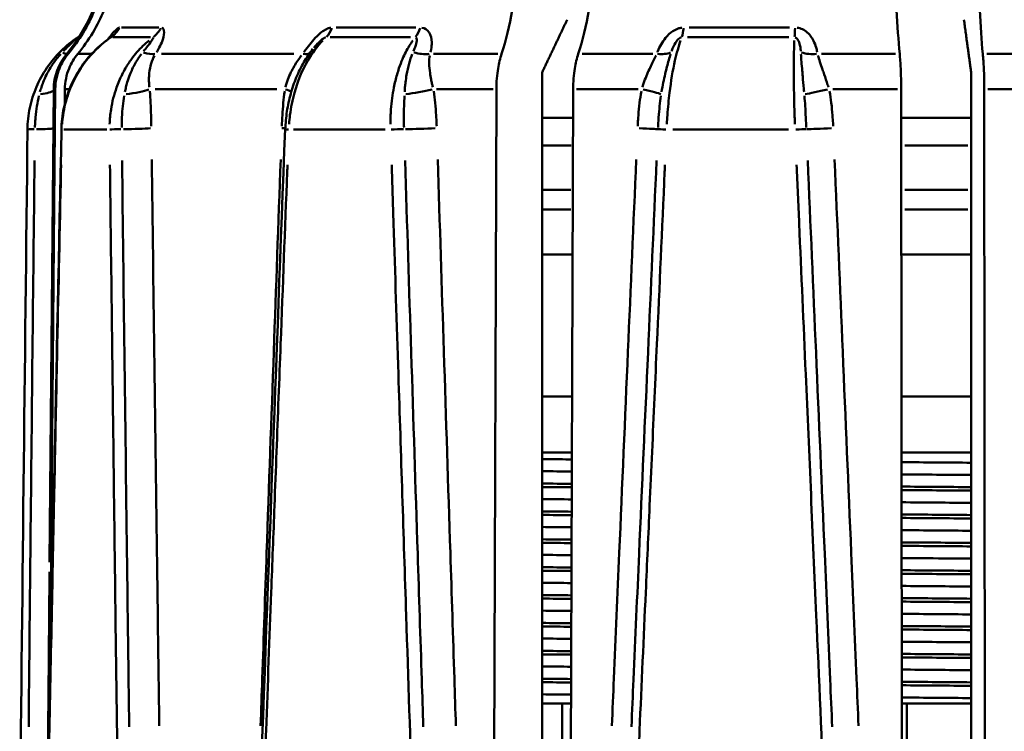
# Model space of a CAD drawing. Extents: x -136 to 7114, y 0 to 1033.
# Drawn here: x 684 to 702, y 461 to 473 of the extents above; entities that cross this region are included whole.
import ezdxf

# ---------------------------------------------------------------- set-up
doc = ezdxf.new("R2010")
doc.units = 0
doc.layers.add('AM_0', color=7, linetype='CONTINUOUS', lineweight=50)

# ---------------------------------------------------------------- blocks, each defined once
blk = doc.blocks.new('sadsada')
at = {"layer": 'AM_0'}
for p, q in [((-13.094, 29.117), (-12.426, 29.117)), ((-9.241, 29.117), (-7.817, 29.117)), ((-2.911, 29.117), (-1.114, 29.117)), ((-12.573, 28.942), (-13.249, 28.942)), ((-7.91, 28.942), (-9.35, 28.942)), ((-1.127, 28.942), (-2.946, 28.942)), ((-14.075, 28.646), (-14.051, 28.646)), ((-13.867, 28.646), (-13.644, 28.646)), ((-12.379, 28.646), (-10.001, 28.646)), ((-7.499, 28.646), (-6.344, 28.646)), ((-4.832, 28.646), (-3.566, 28.646)), ((-0.539, 28.646), (0.788, 28.646)), ((2.425, 28.646), (3.72, 28.646)), ((-5.552, 28.309), (-5.552, 13.548)), ((2.144, 13.548), (2.144, 28.309)), ((-14.309, 28.012), (-14.383, 19.532)), ((-14.371, 17.596), (-14.281, 28.012)), ((-14.284, 28.012), (-14.309, 28.012)), ((-14.109, 28.012), (-14.112, 27.745)), ((-14.031, 28.012), (-14.106, 28.012)), ((-10.305, 28.012), (-12.49, 28.012)), ((-6.429, 28.012), (-7.446, 28.012)), ((-6.412, 16.034), (-6.371, 28.012)), ((-4.995, 28.012), (-5.036, 16.034)), ((-3.826, 28.012), (-4.934, 28.012)), ((0.824, 28.012), (-0.339, 28.012)), ((0.901, 16.034), (0.889, 28.012)), ((2.379, 28.012), (2.391, 16.034)), ((3.58, 28.012), (2.443, 28.012)), ((-5.552, 27.5), (-4.996, 27.5)), ((0.889, 27.5), (2.144, 27.5)), ((-13.358, 27.288), (-14.129, 27.288)), ((-8.365, 27.288), (-10.007, 27.288)), ((-1.131, 27.288), (-3.204, 27.288)), ((-5.031, 27), (-5.53, 27)), ((2.083, 27), (0.954, 27)), ((-5.53, 26.207), (-5.033, 26.207)), ((0.955, 26.207), (2.083, 26.207)), ((-5.033, 25.854), (-5.529, 25.854)), ((2.083, 25.854), (0.955, 25.854)), ((-5.552, 25.05), (-5.005, 25.05)), ((0.892, 25.05), (2.144, 25.05)), ((-5.552, 22.5), (-5.014, 22.5)), ((0.894, 22.5), (2.144, 22.5)), ((-5.017, 21.5), (-5.552, 21.5)), ((2.144, 21.5), (0.895, 21.5)), ((-5.19, 17), (-5.552, 17)), ((-5.19, 17), (-5.19, 14.587)), ((-5.033, 17), (-5.19, 17)), ((0.989, 17), (0.9, 17)), ((2.144, 17), (0.989, 17)), ((0.989, 14.049), (0.989, 17))]:
    blk.add_line(p, q, dxfattribs=at)
for centre, radius, start, end in [((-16.374, 30.573), 3, 320.0181, 359.5), ((-13.309, 28.003), 1, 140.0181, 179.5)]:
    blk.add_arc(centre, radius, start, end, dxfattribs=at)
for centre, major_axis, ratio, start_param, end_param in [((-13.542, 29.36), (0, -0.5), 0.95447, 0.605516, 1.039801), ((-12.776, 29.36), (0, -0.5), 0.900504, 0.605516, 1.039801), ((-9.612, 29.36), (0, -0.5), 0.677442, 0.605516, 1.039801), ((-7.98, 29.36), (0, -0.5), 0.562435, 0.605516, 1.039801), ((-3.106, 29.36), (0, -0.5), 0.218894, 0.605516, 1.039801), ((-1.045, 29.36), (0, -0.5), 0.073662, 0.605516, 1.039801), ((-14.444, 28.967), (0.382, -0.323), 0.124808, 5.698898, 6.058846), ((-12.824, 28.967), (-0.419, 0.273), 0.428616, 2.133125, 2.70722), ((-10.111, 28.967), (0.404, -0.295), 0.347193, 5.68979, 6.234854), ((-7.767, 28.967), (-0.481, 0.135), 0.617576, 1.57117, 2.145265), ((-3.59, 28.967), (0.464, -0.187), 0.577259, 5.174192, 5.748288), ((-0.629, 28.967), (-0.493, -0.081), 0.641058, 0.893144, 1.467239), ((-14.803, 28.016), (0.5, -0.007), 0.20906, 5.254011, 6.084663), ((-13.028, 28.016), (0.498, 0.047), 0.18827, 4.728994, 5.722759), ((-10.517, 28.016), (0.494, -0.078), 0.142697, 0.36321, 0.768747), ((-7.763, 28.016), (0.492, 0.088), 0.117034, 4.203957, 5.197722), ((-3.895, 28.016), (0.489, -0.102), 0.046846, 0.259557, 1.253322), ((-0.418, 28.016), (0.489, 0.105), 0.014439, 3.68919, 4.682955), ((7718.056, -43.056), (-4562.535, -6261.252), 0.997253, 5.331717, 5.333364), ((-14.581, 27.286), (-0.2, 0.002), 0.042995, 5.10968, 6.221422), ((-14.811, 27.317), (0.5, -0.005), 0.043679, 5.103347, 6.102625), ((7410.162, -43.057), (-1172.628, -7657.825), 0.957579, 4.848894, 4.850539), ((-13.972, 27.286), (-0.2, 0.004), 0.039215, 0.014896, 0.283033), ((-13.128, 27.286), (0.2, 0.002), 0.043079, 1.447421, 2.620882), ((-12.997, 27.317), (-0.5, -0.007), 0.042689, 1.445058, 2.577566), ((5312.481, -43.042), (-464.849, -7731.339), 0.686871, 4.744574, 4.746185), ((-10.576, 27.317), (-0.5, 0.018), 0.025228, 3.724527, 3.90746), ((-9.957, 27.286), (-0.2, 0.008), 0.023385, 0.041078, 0.780479), ((-8.157, 27.286), (0.2, 0.006), 0.03162, 0.923571, 2.097031), ((-7.7, 27.317), (-0.5, -0.016), 0.030261, 0.921247, 2.053754), ((-3.972, 27.317), (0.5, -0.022), 0.003369, 0.103813, 1.23632), ((-3.273, 27.286), (-0.2, 0.009), 0.00129, 0.106088, 1.279548), ((-1.001, 27.286), (0.2, 0.009), 0.011689, 0.400217, 1.573678), ((-0.34, 27.317), (-0.5, -0.022), 0.009724, 0.397935, 1.530442)]:
    blk.add_ellipse(centre, major_axis=major_axis, ratio=ratio, start_param=start_param, end_param=end_param, dxfattribs=at)
for points, knots in [([(-14.048, 28.646), (-13.854, 28.878), (-13.687, 29.162), (-13.44, 29.76), (-13.354, 30.183), (-13.351, 30.547)], [0.6922562, 0.6922562, 0.6922562, 0.6922562, 0.7780341, 0.7780341, 0.8864493, 0.8864493, 0.8864493, 0.8864493]), ([(-13.179, 30.547), (-13.183, 30.183), (-13.269, 29.76), (-13.515, 29.162), (-13.683, 28.878), (-13.877, 28.646)], [0.8916639, 0.8916639, 0.8916639, 0.8916639, 1.0000791, 1.0000791, 1.085857, 1.085857, 1.085857, 1.085857]), ([(-6.278, 28.646), (-6.2, 28.878), (-6.133, 29.162), (-6.034, 29.76), (-6, 30.183), (-5.998, 30.547)], [0.6922562, 0.6922562, 0.6922562, 0.6922562, 0.7780341, 0.7780341, 0.8864493, 0.8864493, 0.8864493, 0.8864493]), ([(-4.622, 30.547), (-4.623, 30.183), (-4.658, 29.76), (-4.757, 29.162), (-4.824, 28.878), (-4.901, 28.646)], [0.8916639, 0.8916639, 0.8916639, 0.8916639, 1.0000791, 1.0000791, 1.085857, 1.085857, 1.085857, 1.085857]), ([(0.862, 28.646), (0.84, 28.878), (0.82, 29.162), (0.792, 29.76), (0.782, 30.183), (0.782, 30.547)], [0.6922562, 0.6922562, 0.6922562, 0.6922562, 0.7780341, 0.7780341, 0.8864493, 0.8864493, 0.8864493, 0.8864493]), ([(2.272, 30.547), (2.272, 30.183), (2.282, 29.76), (2.311, 29.162), (2.33, 28.878), (2.352, 28.646)], [0.8916639, 0.8916639, 0.8916639, 0.8916639, 1.0000791, 1.0000791, 1.085857, 1.085857, 1.085857, 1.085857]), ([(-13.131, 29.116), (-13.133, 29.116), (-13.136, 29.115), (-13.146, 29.112), (-13.155, 29.106), (-13.18, 29.088), (-13.197, 29.072), (-13.248, 29.019), (-13.283, 28.977), (-13.326, 28.925), (-13.33, 28.92), (-13.335, 28.914)], [-0.06759841, -0.06759841, -0.06759841, -0.06759841, -0.06560488, -0.06560488, -0.05906291, -0.05906291, -0.04859576, -0.04859576, -0.03184833, -0.03184833, -0.02988489, -0.02988489, -0.02988489, -0.02988489]), ([(-12.463, 28.677), (-12.453, 28.693), (-12.444, 28.709), (-12.41, 28.768), (-12.389, 28.81), (-12.346, 28.918), (-12.331, 28.981), (-12.33, 29.076), (-12.343, 29.107), (-12.369, 29.115)], [-0.06623675, -0.06623675, -0.06623675, -0.06623675, -0.06100753, -0.06100753, -0.04706295, -0.04706295, -0.02475163, -0.02475163, -0.00348614, -0.00348614, -0.00348614, -0.00348614]), ([(-9.341, 29.115), (-9.343, 29.115), (-9.344, 29.115), (-9.362, 29.112), (-9.379, 29.106), (-9.425, 29.088), (-9.454, 29.072), (-9.528, 29.019), (-9.574, 28.977), (-9.687, 28.857), (-9.751, 28.773), (-9.814, 28.687), (-9.817, 28.682), (-9.821, 28.677)], [-0.06620886, -0.06620886, -0.06620886, -0.06620886, -0.06560481, -0.06560481, -0.05906284, -0.05906284, -0.0485957, -0.0485957, -0.03184826, -0.03184826, -0.00505236, -0.00505236, -0.00348468, -0.00348468, -0.00348468, -0.00348468]), ([(-7.552, 28.677), (-7.548, 28.693), (-7.544, 28.709), (-7.533, 28.768), (-7.529, 28.81), (-7.531, 28.918), (-7.546, 28.981), (-7.608, 29.076), (-7.653, 29.107), (-7.707, 29.115)], [-0.06623727, -0.06623727, -0.06623727, -0.06623727, -0.06100801, -0.06100801, -0.04706332, -0.04706332, -0.02475182, -0.02475182, -0.00348617, -0.00348617, -0.00348617, -0.00348617]), ([(-3.043, 29.115), (-3.045, 29.115), (-3.047, 29.115), (-3.07, 29.112), (-3.091, 29.106), (-3.145, 29.088), (-3.177, 29.072), (-3.255, 29.019), (-3.299, 28.977), (-3.397, 28.857), (-3.442, 28.773), (-3.478, 28.687), (-3.48, 28.682), (-3.482, 28.677)], [-0.06620884, -0.06620884, -0.06620884, -0.06620884, -0.06560478, -0.06560478, -0.05906282, -0.05906282, -0.04859567, -0.04859567, -0.03184823, -0.03184823, -0.00505234, -0.00505234, -0.00348468, -0.00348468, -0.00348468, -0.00348468]), ([(-0.617, 28.677), (-0.62, 28.693), (-0.623, 28.709), (-0.637, 28.768), (-0.651, 28.81), (-0.699, 28.918), (-0.74, 28.981), (-0.847, 29.076), (-0.912, 29.107), (-0.979, 29.115)], [-0.06623528, -0.06623528, -0.06623528, -0.06623528, -0.06100618, -0.06100618, -0.04706191, -0.04706191, -0.02475108, -0.02475108, -0.00348607, -0.00348607, -0.00348607, -0.00348607]), ([(-14.781, 27.288), (-14.779, 27.418), (-14.765, 27.549), (-14.711, 27.806), (-14.671, 27.932), (-14.569, 28.171), (-14.506, 28.287), (-14.358, 28.503), (-14.274, 28.604), (-14.088, 28.787), (-13.986, 28.869), (-13.877, 28.941)], [0, 0, 0, 0, 0.0351074, 0.0351074, 0.0702147, 0.0702147, 0.1053221, 0.1053221, 0.1404294, 0.1404294, 0.1755368, 0.1755368, 0.1755368, 0.1755368]), ([(-13.302, 28.93), (-13.407, 28.858), (-13.504, 28.775), (-13.681, 28.593), (-13.762, 28.492), (-13.904, 28.277), (-13.964, 28.162), (-14.063, 27.926), (-14.101, 27.801), (-14.155, 27.548), (-14.169, 27.419), (-14.172, 27.29)], [0.0116159, 0.0116159, 0.0116159, 0.0116159, 0.0464195, 0.0464195, 0.0812231, 0.0812231, 0.1160266, 0.1160266, 0.1508302, 0.1508302, 0.1856338, 0.1856338, 0.1856338, 0.1856338]), ([(-14.159, 27.386), (-14.155, 27.439), (-14.15, 27.493), (-14.122, 27.683), (-14.088, 27.819), (-13.968, 28.156), (-13.86, 28.352), (-13.618, 28.661), (-13.494, 28.783), (-13.357, 28.886)], [-0.1768496, -0.1768496, -0.1768496, -0.1768496, -0.1624296, -0.1624296, -0.1253028, -0.1253028, -0.0659, -0.0659, -0.0187338, -0.0187338, -0.0187338, -0.0187338]), ([(-13.881, 28.938), (-13.889, 28.932), (-13.905, 28.918), (-13.954, 28.872), (-13.989, 28.838), (-14.052, 28.777), (-14.078, 28.751), (-14.114, 28.715), (-14.124, 28.704), (-14.134, 28.694)], [0.00618253, 0.00618253, 0.00618253, 0.00618253, 0.02475108, 0.02475108, 0.04706191, 0.04706191, 0.06100618, 0.06100618, 0.0663772, 0.0663772, 0.0663772, 0.0663772]), ([(-12.6, 28.886), (-12.638, 28.855), (-12.674, 28.822), (-12.783, 28.716), (-12.851, 28.637), (-12.952, 28.499), (-12.988, 28.444), (-13.043, 28.35), (-13.063, 28.314), (-13.119, 28.201), (-13.152, 28.124), (-13.226, 27.918), (-13.26, 27.785), (-13.295, 27.561), (-13.303, 27.473), (-13.306, 27.386)], [-0.1669, -0.1669, -0.1669, -0.1669, -0.1526838, -0.1526838, -0.1229824, -0.1229824, -0.104419, -0.104419, -0.0928169, -0.0928169, -0.0696127, -0.0696127, -0.0324859, -0.0324859, -0.0087842, -0.0087842, -0.0087842, -0.0087842]), ([(-13.302, 28.93), (-13.296, 28.934), (-13.292, 28.938), (-13.286, 28.942), (-13.285, 28.943), (-13.285, 28.943), (-13.285, 28.943), (-13.285, 28.943)], [-0.05756504, -0.05756504, -0.05756504, -0.05756504, -0.054093328, -0.054093328, -0.050995103, -0.050995103, -0.050631743, -0.050631743, -0.050631743, -0.050631743]), ([(-13.301, 28.931), (-13.3, 28.931), (-13.299, 28.932), (-13.293, 28.936), (-13.289, 28.939), (-13.283, 28.941), (-13.282, 28.942), (-13.281, 28.942)], [0.05817147, 0.05817147, 0.05817147, 0.05817147, 0.05906291, 0.05906291, 0.06560488, 0.06560488, 0.06908718, 0.06908718, 0.06908718, 0.06908718]), ([(-12.526, 28.941), (-12.522, 28.936), (-12.527, 28.921), (-12.558, 28.872), (-12.582, 28.838), (-12.63, 28.777), (-12.65, 28.751), (-12.68, 28.715), (-12.688, 28.705), (-12.696, 28.695)], [0.00348614, 0.00348614, 0.00348614, 0.00348614, 0.02475163, 0.02475163, 0.04706295, 0.04706295, 0.06100753, 0.06100753, 0.06623675, 0.06623675, 0.06623675, 0.06623675]), ([(-10.088, 27.386), (-10.084, 27.439), (-10.079, 27.493), (-10.055, 27.683), (-10.028, 27.819), (-9.935, 28.156), (-9.854, 28.352), (-9.674, 28.661), (-9.582, 28.783), (-9.482, 28.886)], [-0.1768496, -0.1768496, -0.1768496, -0.1768496, -0.1624296, -0.1624296, -0.1253028, -0.1253028, -0.0659, -0.0659, -0.0187338, -0.0187338, -0.0187338, -0.0187338]), ([(-9.646, 28.751), (-9.619, 28.785), (-9.59, 28.817), (-9.538, 28.87), (-9.514, 28.892), (-9.479, 28.919), (-9.466, 28.927), (-9.448, 28.936), (-9.441, 28.939), (-9.434, 28.94), (-9.433, 28.941), (-9.433, 28.941)], [0.01342209, 0.01342209, 0.01342209, 0.01342209, 0.03184826, 0.03184826, 0.0485957, 0.0485957, 0.05906284, 0.05906284, 0.06560481, 0.06560481, 0.06673189, 0.06673189, 0.06673189, 0.06673189]), ([(-7.868, 28.886), (-7.89, 28.855), (-7.912, 28.822), (-7.977, 28.716), (-8.017, 28.637), (-8.076, 28.499), (-8.098, 28.444), (-8.129, 28.35), (-8.141, 28.314), (-8.173, 28.201), (-8.192, 28.124), (-8.233, 27.918), (-8.251, 27.785), (-8.267, 27.561), (-8.27, 27.473), (-8.27, 27.386)], [-0.1669, -0.1669, -0.1669, -0.1669, -0.1526838, -0.1526838, -0.1229824, -0.1229824, -0.104419, -0.104419, -0.0928169, -0.0928169, -0.0696127, -0.0696127, -0.0324859, -0.0324859, -0.0087842, -0.0087842, -0.0087842, -0.0087842]), ([(-7.818, 28.941), (-7.804, 28.936), (-7.797, 28.921), (-7.796, 28.872), (-7.804, 28.838), (-7.824, 28.777), (-7.833, 28.751), (-7.848, 28.715), (-7.852, 28.705), (-7.856, 28.695)], [0.00348617, 0.00348617, 0.00348617, 0.00348617, 0.02475182, 0.02475182, 0.04706332, 0.04706332, 0.06100801, 0.06100801, 0.06623727, 0.06623727, 0.06623727, 0.06623727]), ([(-3.314, 27.386), (-3.311, 27.439), (-3.308, 27.493), (-3.294, 27.683), (-3.281, 27.819), (-3.24, 28.156), (-3.207, 28.352), (-3.137, 28.661), (-3.103, 28.783), (-3.066, 28.886)], [-0.1768496, -0.1768496, -0.1768496, -0.1768496, -0.1624296, -0.1624296, -0.1253028, -0.1253028, -0.0659, -0.0659, -0.0187338, -0.0187338, -0.0187338, -0.0187338]), ([(-3.228, 28.695), (-3.227, 28.698), (-3.226, 28.701), (-3.207, 28.756), (-3.185, 28.804), (-3.144, 28.87), (-3.127, 28.892), (-3.099, 28.919), (-3.088, 28.927), (-3.071, 28.936), (-3.064, 28.939), (-3.057, 28.94), (-3.056, 28.94), (-3.056, 28.941)], [0.00348468, 0.00348468, 0.00348468, 0.00348468, 0.00505234, 0.00505234, 0.03184823, 0.03184823, 0.04859567, 0.04859567, 0.05906282, 0.05906282, 0.06560478, 0.06560478, 0.06620884, 0.06620884, 0.06620884, 0.06620884]), ([(-1.028, 28.886), (-1.029, 28.855), (-1.03, 28.822), (-1.034, 28.716), (-1.035, 28.637), (-1.037, 28.499), (-1.037, 28.444), (-1.037, 28.35), (-1.037, 28.314), (-1.037, 28.201), (-1.036, 28.124), (-1.033, 27.918), (-1.03, 27.785), (-1.024, 27.561), (-1.021, 27.473), (-1.018, 27.386)], [-0.1669, -0.1669, -0.1669, -0.1669, -0.1526838, -0.1526838, -0.1229824, -0.1229824, -0.104419, -0.104419, -0.0928169, -0.0928169, -0.0696127, -0.0696127, -0.0324859, -0.0324859, -0.0087842, -0.0087842, -0.0087842, -0.0087842]), ([(-1.015, 28.941), (-0.995, 28.936), (-0.977, 28.921), (-0.946, 28.872), (-0.934, 28.838), (-0.921, 28.777), (-0.917, 28.751), (-0.914, 28.715), (-0.913, 28.705), (-0.912, 28.695)], [0.00348607, 0.00348607, 0.00348607, 0.00348607, 0.02475108, 0.02475108, 0.04706191, 0.04706191, 0.06100618, 0.06100618, 0.06623528, 0.06623528, 0.06623528, 0.06623528]), ([(-14.183, 28.642), (-14.232, 28.589), (-14.277, 28.532), (-14.363, 28.408), (-14.403, 28.341), (-14.46, 28.227), (-14.48, 28.182), (-14.509, 28.107), (-14.52, 28.078), (-14.539, 28.02), (-14.548, 27.992), (-14.555, 27.963)], [0.00526131, 0.00526131, 0.00526131, 0.00526131, 0.03169198, 0.03169198, 0.0602594, 0.0602594, 0.07811404, 0.07811404, 0.08927319, 0.08927319, 0.09996495, 0.09996495, 0.09996495, 0.09996495]), ([(-14.281, 28.012), (-14.28, 28.133), (-14.251, 28.274), (-14.169, 28.474), (-14.113, 28.568), (-14.048, 28.646)], [0.0008691, 0.0008691, 0.0008691, 0.0008691, 0.03700705, 0.03700705, 0.06559937, 0.06559937, 0.06559937, 0.06559937]), ([(-13.877, 28.646), (-13.942, 28.568), (-13.998, 28.474), (-14.08, 28.274), (-14.108, 28.133), (-14.109, 28.012)], [0.52725923, 0.52725923, 0.52725923, 0.52725923, 0.55585155, 0.55585155, 0.59198949, 0.59198949, 0.59198949, 0.59198949]), ([(-12.737, 28.642), (-12.778, 28.589), (-12.815, 28.532), (-12.885, 28.408), (-12.916, 28.341), (-12.961, 28.227), (-12.976, 28.182), (-12.998, 28.107), (-13.006, 28.078), (-13.02, 28.02), (-13.026, 27.992), (-13.031, 27.963)], [0.0052612, 0.0052612, 0.0052612, 0.0052612, 0.03169173, 0.03169173, 0.06025892, 0.06025892, 0.07811341, 0.07811341, 0.08927247, 0.08927247, 0.09996278, 0.09996278, 0.09996278, 0.09996278]), ([(-12.593, 28.046), (-12.596, 28.07), (-12.598, 28.093), (-12.6, 28.14), (-12.601, 28.164), (-12.601, 28.226), (-12.599, 28.264), (-12.588, 28.361), (-12.577, 28.418), (-12.545, 28.524), (-12.524, 28.573), (-12.499, 28.619)], [-0.09996278, -0.09996278, -0.09996278, -0.09996278, -0.08927247, -0.08927247, -0.07811341, -0.07811341, -0.06025892, -0.06025892, -0.03169173, -0.03169173, -0.0052612, -0.0052612, -0.0052612, -0.0052612]), ([(-9.66, 28.735), (-9.719, 28.66), (-9.774, 28.58), (-9.874, 28.408), (-9.919, 28.316), (-9.998, 28.126), (-10.031, 28.028), (-10.087, 27.825), (-10.11, 27.72), (-10.142, 27.508), (-10.152, 27.4), (-10.157, 27.294)], [0.0368958, 0.0368958, 0.0368958, 0.0368958, 0.0666434, 0.0666434, 0.096391, 0.096391, 0.1261386, 0.1261386, 0.1558862, 0.1558862, 0.1856338, 0.1856338, 0.1856338, 0.1856338]), ([(-9.864, 28.619), (-9.887, 28.589), (-9.91, 28.558), (-9.976, 28.46), (-10.018, 28.389), (-10.096, 28.229), (-10.13, 28.138), (-10.154, 28.046)], [-0.17328449, -0.17328449, -0.17328449, -0.17328449, -0.15622754, -0.15622754, -0.12051839, -0.12051839, -0.07858174, -0.07858174, -0.07858174, -0.07858174]), ([(-7.879, 28.642), (-7.901, 28.589), (-7.92, 28.532), (-7.954, 28.408), (-7.969, 28.341), (-7.988, 28.227), (-7.995, 28.182), (-8.004, 28.107), (-8.007, 28.078), (-8.012, 28.02), (-8.014, 27.992), (-8.015, 27.963)], [0.00526116, 0.00526116, 0.00526116, 0.00526116, 0.03169163, 0.03169163, 0.06025873, 0.06025873, 0.07811317, 0.07811317, 0.08927219, 0.08927219, 0.09996195, 0.09996195, 0.09996195, 0.09996195]), ([(-7.51, 28.046), (-7.516, 28.07), (-7.521, 28.093), (-7.532, 28.14), (-7.537, 28.164), (-7.549, 28.226), (-7.555, 28.264), (-7.569, 28.361), (-7.574, 28.418), (-7.576, 28.524), (-7.573, 28.573), (-7.566, 28.619)], [-0.09996195, -0.09996195, -0.09996195, -0.09996195, -0.08927219, -0.08927219, -0.07811317, -0.07811317, -0.06025873, -0.06025873, -0.03169163, -0.03169163, -0.00526116, -0.00526116, -0.00526116, -0.00526116]), ([(-6.371, 28.012), (-6.37, 28.133), (-6.359, 28.274), (-6.326, 28.474), (-6.304, 28.568), (-6.278, 28.646)], [0.0008691, 0.0008691, 0.0008691, 0.0008691, 0.03700705, 0.03700705, 0.06559937, 0.06559937, 0.06559937, 0.06559937]), ([(-4.901, 28.646), (-4.927, 28.568), (-4.95, 28.474), (-4.983, 28.274), (-4.994, 28.133), (-4.995, 28.012)], [0.52725923, 0.52725923, 0.52725923, 0.52725923, 0.55585155, 0.55585155, 0.59198949, 0.59198949, 0.59198949, 0.59198949]), ([(-3.508, 28.619), (-3.522, 28.589), (-3.538, 28.558), (-3.586, 28.46), (-3.62, 28.389), (-3.689, 28.229), (-3.724, 28.138), (-3.753, 28.046)], [-0.17328467, -0.17328467, -0.17328467, -0.17328467, -0.15622771, -0.15622771, -0.12051852, -0.12051852, -0.07858165, -0.07858165, -0.07858165, -0.07858165]), ([(-3.408, 27.963), (-3.39, 28.076), (-3.368, 28.185), (-3.323, 28.374), (-3.301, 28.457), (-3.268, 28.572), (-3.256, 28.608), (-3.245, 28.642)], [0.07858165, 0.07858165, 0.07858165, 0.07858165, 0.12051852, 0.12051852, 0.15622771, 0.15622771, 0.17328467, 0.17328467, 0.17328467, 0.17328467]), ([(-0.909, 28.642), (-0.907, 28.598), (-0.903, 28.551), (-0.896, 28.452), (-0.891, 28.399), (-0.883, 28.311), (-0.88, 28.277), (-0.871, 28.17), (-0.864, 28.096), (-0.855, 28.002), (-0.854, 27.982), (-0.852, 27.963)], [0.05546319, 0.05546319, 0.05546319, 0.05546319, 0.07716117, 0.07716117, 0.10002373, 0.10002373, 0.11431284, 0.11431284, 0.14289105, 0.14289105, 0.15006608, 0.15006608, 0.15006608, 0.15006608]), ([(-0.415, 28.046), (-0.42, 28.062), (-0.425, 28.077), (-0.45, 28.155), (-0.471, 28.217), (-0.502, 28.306), (-0.512, 28.336), (-0.538, 28.411), (-0.554, 28.456), (-0.582, 28.541), (-0.595, 28.581), (-0.605, 28.619)], [-0.15006608, -0.15006608, -0.15006608, -0.15006608, -0.14289105, -0.14289105, -0.11431284, -0.11431284, -0.10002373, -0.10002373, -0.07716117, -0.07716117, -0.05546319, -0.05546319, -0.05546319, -0.05546319]), ([(0.889, 28.012), (0.889, 28.133), (0.885, 28.274), (0.876, 28.474), (0.869, 28.568), (0.862, 28.646)], [0.0008691, 0.0008691, 0.0008691, 0.0008691, 0.03700705, 0.03700705, 0.06559937, 0.06559937, 0.06559937, 0.06559937]), ([(2.352, 28.646), (2.36, 28.568), (2.366, 28.474), (2.376, 28.274), (2.379, 28.133), (2.379, 28.012)], [0.52725923, 0.52725923, 0.52725923, 0.52725923, 0.55585155, 0.55585155, 0.59198949, 0.59198949, 0.59198949, 0.59198949]), ([(-12.559, 27.348), (-12.559, 27.366), (-12.559, 27.383), (-12.56, 27.448), (-12.561, 27.494), (-12.565, 27.616), (-12.568, 27.691), (-12.575, 27.836), (-12.58, 27.907), (-12.586, 27.977)], [-0.06686659, -0.06686659, -0.06686659, -0.06686659, -0.06158765, -0.06158765, -0.04751047, -0.04751047, -0.02498699, -0.02498699, -0.00351929, -0.00351929, -0.00351929, -0.00351929]), ([(-10.167, 27.977), (-10.177, 27.907), (-10.185, 27.836), (-10.198, 27.691), (-10.204, 27.616), (-10.211, 27.494), (-10.214, 27.448), (-10.216, 27.383), (-10.217, 27.366), (-10.218, 27.348)], [-0.06686658, -0.06686658, -0.06686658, -0.06686658, -0.04539889, -0.04539889, -0.02287541, -0.02287541, -0.00879823, -0.00879823, -0.00351929, -0.00351929, -0.00351929, -0.00351929]), ([(-7.441, 27.348), (-7.442, 27.366), (-7.443, 27.383), (-7.445, 27.448), (-7.448, 27.494), (-7.455, 27.616), (-7.461, 27.691), (-7.476, 27.836), (-7.484, 27.907), (-7.495, 27.977)], [-0.0668666, -0.0668666, -0.0668666, -0.0668666, -0.06158766, -0.06158766, -0.04751048, -0.04751048, -0.02498699, -0.02498699, -0.00351929, -0.00351929, -0.00351929, -0.00351929]), ([(-3.771, 27.977), (-3.784, 27.907), (-3.794, 27.836), (-3.812, 27.691), (-3.819, 27.616), (-3.828, 27.494), (-3.831, 27.448), (-3.835, 27.383), (-3.836, 27.366), (-3.836, 27.348)], [-0.06686658, -0.06686658, -0.06686658, -0.06686658, -0.04539889, -0.04539889, -0.02287541, -0.02287541, -0.00879823, -0.00879823, -0.00351929, -0.00351929, -0.00351929, -0.00351929]), ([(-0.33, 27.348), (-0.331, 27.366), (-0.332, 27.383), (-0.336, 27.448), (-0.339, 27.494), (-0.348, 27.616), (-0.355, 27.691), (-0.373, 27.836), (-0.383, 27.907), (-0.397, 27.977)], [-0.06686658, -0.06686658, -0.06686658, -0.06686658, -0.06158764, -0.06158764, -0.04751046, -0.04751046, -0.02498698, -0.02498698, -0.00351929, -0.00351929, -0.00351929, -0.00351929]), ([(-14.573, 27.892), (-14.587, 27.833), (-14.599, 27.772), (-14.621, 27.643), (-14.629, 27.576), (-14.64, 27.464), (-14.642, 27.42), (-14.645, 27.361), (-14.645, 27.344), (-14.646, 27.328)], [0.00351929, 0.00351929, 0.00351929, 0.00351929, 0.02498698, 0.02498698, 0.04751046, 0.04751046, 0.06158764, 0.06158764, 0.06686658, 0.06686658, 0.06686658, 0.06686658]), ([(-13.044, 27.892), (-13.053, 27.833), (-13.062, 27.772), (-13.076, 27.643), (-13.082, 27.576), (-13.088, 27.464), (-13.089, 27.42), (-13.09, 27.361), (-13.09, 27.344), (-13.09, 27.328)], [0.00351929, 0.00351929, 0.00351929, 0.00351929, 0.02498699, 0.02498699, 0.04751047, 0.04751047, 0.06158765, 0.06158765, 0.06686659, 0.06686659, 0.06686659, 0.06686659]), ([(-8.019, 27.892), (-8.022, 27.833), (-8.024, 27.772), (-8.028, 27.643), (-8.029, 27.576), (-8.03, 27.464), (-8.029, 27.42), (-8.028, 27.361), (-8.028, 27.344), (-8.027, 27.328)], [0.00351929, 0.00351929, 0.00351929, 0.00351929, 0.02498699, 0.02498699, 0.04751048, 0.04751048, 0.06158766, 0.06158766, 0.0668666, 0.0668666, 0.0668666, 0.0668666]), ([(-3.472, 27.328), (-3.471, 27.344), (-3.47, 27.361), (-3.467, 27.42), (-3.464, 27.464), (-3.456, 27.576), (-3.45, 27.643), (-3.436, 27.772), (-3.428, 27.833), (-3.42, 27.892)], [0.00351929, 0.00351929, 0.00351929, 0.00351929, 0.00879823, 0.00879823, 0.02287541, 0.02287541, 0.04539889, 0.04539889, 0.06686658, 0.06686658, 0.06686658, 0.06686658]), ([(-0.846, 27.892), (-0.841, 27.833), (-0.837, 27.772), (-0.829, 27.643), (-0.825, 27.576), (-0.82, 27.464), (-0.818, 27.42), (-0.815, 27.361), (-0.814, 27.344), (-0.813, 27.328)], [0.00351929, 0.00351929, 0.00351929, 0.00351929, 0.02498698, 0.02498698, 0.04751046, 0.04751046, 0.06158764, 0.06158764, 0.06686658, 0.06686658, 0.06686658, 0.06686658]), ([(-14.653, 26.731), (-14.665, 25.584), (-14.678, 24.438), (-14.703, 22.088), (-14.715, 20.885), (-14.735, 18.93), (-14.743, 18.178), (-14.753, 17.144), (-14.756, 16.862), (-14.758, 16.58)], [0.056453, 0.056453, 0.056453, 0.056453, 0.400813, 0.400813, 0.762109, 0.762109, 0.987919, 0.987919, 1.072598, 1.072598, 1.072598, 1.072598]), ([(-13.083, 26.731), (-13.07, 25.584), (-13.056, 24.438), (-13.026, 22.088), (-13.011, 20.885), (-12.986, 18.93), (-12.976, 18.178), (-12.963, 17.144), (-12.959, 16.862), (-12.955, 16.58)], [0.056453, 0.056453, 0.056453, 0.056453, 0.400813, 0.400813, 0.762109, 0.762109, 0.987919, 0.987919, 1.072598, 1.072598, 1.072598, 1.072598]), ([(-12.415, 16.598), (-12.419, 16.88), (-12.423, 17.162), (-12.438, 18.195), (-12.448, 18.947), (-12.474, 20.903), (-12.49, 22.106), (-12.521, 24.455), (-12.536, 25.602), (-12.551, 26.749)], [-1.072598, -1.072598, -1.072598, -1.072598, -0.987919, -0.987919, -0.762109, -0.762109, -0.400813, -0.400813, -0.056453, -0.056453, -0.056453, -0.056453]), ([(-10.239, 26.749), (-10.281, 25.602), (-10.322, 24.455), (-10.405, 22.106), (-10.448, 20.903), (-10.517, 18.947), (-10.543, 18.195), (-10.58, 17.162), (-10.589, 16.88), (-10.599, 16.598)], [-1.072598, -1.072598, -1.072598, -1.072598, -0.728238, -0.728238, -0.366942, -0.366942, -0.141131, -0.141131, -0.056453, -0.056453, -0.056453, -0.056453]), ([(-8.008, 26.731), (-7.972, 25.584), (-7.935, 24.438), (-7.859, 22.088), (-7.821, 20.885), (-7.757, 18.93), (-7.733, 18.178), (-7.699, 17.144), (-7.69, 16.862), (-7.681, 16.58)], [0.056453, 0.056453, 0.056453, 0.056453, 0.400813, 0.400813, 0.762109, 0.762109, 0.987919, 0.987919, 1.072598, 1.072598, 1.072598, 1.072598]), ([(-7.096, 16.598), (-7.106, 16.88), (-7.115, 17.162), (-7.148, 18.195), (-7.172, 18.947), (-7.235, 20.903), (-7.274, 22.106), (-7.349, 24.455), (-7.386, 25.602), (-7.422, 26.749)], [-1.072598, -1.072598, -1.072598, -1.072598, -0.987919, -0.987919, -0.762109, -0.762109, -0.400813, -0.400813, -0.056453, -0.056453, -0.056453, -0.056453]), ([(-3.862, 26.749), (-3.912, 25.602), (-3.962, 24.455), (-4.063, 22.106), (-4.115, 20.903), (-4.199, 18.947), (-4.231, 18.195), (-4.275, 17.162), (-4.287, 16.88), (-4.299, 16.598)], [-1.072598, -1.072598, -1.072598, -1.072598, -0.728238, -0.728238, -0.366942, -0.366942, -0.141131, -0.141131, -0.056453, -0.056453, -0.056453, -0.056453]), ([(-3.949, 16.58), (-3.937, 16.862), (-3.924, 17.144), (-3.878, 18.178), (-3.845, 18.93), (-3.758, 20.885), (-3.705, 22.088), (-3.6, 24.438), (-3.549, 25.584), (-3.498, 26.731)], [0.056453, 0.056453, 0.056453, 0.056453, 0.141131, 0.141131, 0.366942, 0.366942, 0.728238, 0.728238, 1.072598, 1.072598, 1.072598, 1.072598]), ([(-0.788, 26.731), (-0.738, 25.584), (-0.688, 24.438), (-0.587, 22.088), (-0.535, 20.885), (-0.45, 18.93), (-0.417, 18.178), (-0.373, 17.144), (-0.361, 16.862), (-0.348, 16.58)], [0.056453, 0.056453, 0.056453, 0.056453, 0.400813, 0.400813, 0.762109, 0.762109, 0.987919, 0.987919, 1.072598, 1.072598, 1.072598, 1.072598]), ([(0.124, 16.598), (0.112, 16.88), (0.1, 17.162), (0.057, 18.195), (0.025, 18.947), (-0.058, 20.903), (-0.109, 22.106), (-0.208, 24.455), (-0.256, 25.602), (-0.305, 26.749)], [-1.072598, -1.072598, -1.072598, -1.072598, -0.987919, -0.987919, -0.762109, -0.762109, -0.400813, -0.400813, -0.056453, -0.056453, -0.056453, -0.056453]), ([(-14.413, 15.178), (-14.404, 15.624), (-14.395, 16.07), (-14.369, 17.344), (-14.353, 18.17), (-14.325, 19.512), (-14.315, 20.028), (-14.298, 20.867), (-14.291, 21.189), (-14.271, 22.156), (-14.258, 22.8), (-14.223, 24.473), (-14.201, 25.502), (-14.179, 26.571), (-14.178, 26.612), (-14.177, 26.653)], [-1.3964895, -1.3964895, -1.3964895, -1.3964895, -1.39259578, -1.39259578, -1.38537713, -1.38537713, -1.38086547, -1.38086547, -1.37804568, -1.37804568, -1.37240611, -1.37240611, -1.36338279, -1.36338279, -1.36302453, -1.36302453, -1.36302453, -1.36302453]), ([(-13.3, 26.653), (-13.296, 26.303), (-13.292, 25.953), (-13.277, 24.704), (-13.266, 23.804), (-13.237, 21.462), (-13.219, 20.02), (-13.187, 17.444), (-13.172, 16.311), (-13.157, 15.178)], [1.36302453, 1.36302453, 1.36302453, 1.36302453, 1.36609519, 1.36609519, 1.37398291, 1.37398291, 1.38660327, 1.38660327, 1.3964895, 1.3964895, 1.3964895, 1.3964895]), ([(-10.551, 15.178), (-10.535, 15.624), (-10.518, 16.07), (-10.47, 17.344), (-10.439, 18.17), (-10.389, 19.512), (-10.369, 20.028), (-10.338, 20.867), (-10.325, 21.189), (-10.289, 22.156), (-10.264, 22.8), (-10.201, 24.473), (-10.161, 25.502), (-10.12, 26.571), (-10.119, 26.612), (-10.117, 26.653)], [-1.3964895, -1.3964895, -1.3964895, -1.3964895, -1.39259578, -1.39259578, -1.38537713, -1.38537713, -1.38086547, -1.38086547, -1.37804568, -1.37804568, -1.37240611, -1.37240611, -1.36338279, -1.36338279, -1.36302453, -1.36302453, -1.36302453, -1.36302453]), ([(-8.248, 26.653), (-8.237, 26.303), (-8.226, 25.953), (-8.186, 24.704), (-8.157, 23.804), (-8.081, 21.462), (-8.035, 20.02), (-7.951, 17.444), (-7.914, 16.311), (-7.877, 15.178)], [1.36302453, 1.36302453, 1.36302453, 1.36302453, 1.36609519, 1.36609519, 1.37398291, 1.37398291, 1.38660327, 1.38660327, 1.3964895, 1.3964895, 1.3964895, 1.3964895]), ([(-3.863, 15.178), (-3.843, 15.624), (-3.823, 16.07), (-3.766, 17.344), (-3.729, 18.17), (-3.668, 19.512), (-3.645, 20.028), (-3.608, 20.867), (-3.593, 21.189), (-3.55, 22.156), (-3.521, 22.8), (-3.445, 24.473), (-3.399, 25.502), (-3.351, 26.571), (-3.349, 26.612), (-3.347, 26.653)], [-1.3964895, -1.3964895, -1.3964895, -1.3964895, -1.39259578, -1.39259578, -1.38537713, -1.38537713, -1.38086547, -1.38086547, -1.37804568, -1.37804568, -1.37240611, -1.37240611, -1.36338279, -1.36338279, -1.36302453, -1.36302453, -1.36302453, -1.36302453]), ([(-0.987, 26.653), (-0.971, 26.303), (-0.956, 25.953), (-0.901, 24.704), (-0.862, 23.804), (-0.76, 21.462), (-0.697, 20.02), (-0.584, 17.444), (-0.535, 16.311), (-0.485, 15.178)], [1.36302453, 1.36302453, 1.36302453, 1.36302453, 1.36609519, 1.36609519, 1.37398291, 1.37398291, 1.38660327, 1.38660327, 1.3964895, 1.3964895, 1.3964895, 1.3964895]), ([(-5.552, 21.379), (-5.392, 21.378), (-5.229, 21.376), (-5.064, 21.375), (-5.048, 21.374), (-5.033, 21.374), (-5.018, 21.374)], [4.26758109, 4.26758109, 4.26758109, 4.26758109, 4.32568892, 4.32568892, 4.32568892, 4.33104547, 4.33104547, 4.33104547, 4.33104547]), ([(0.897, 19.606), (1.15, 19.604), (1.402, 19.602), (1.652, 19.599), (1.817, 19.598), (1.981, 19.597), (2.143, 19.595)], [23.8030252, 23.8030252, 23.8030252, 23.8030252, 23.8826073, 23.8826073, 23.8826073, 23.9350355, 23.9350355, 23.9350355, 23.9350355]), ([(-14.411, 16.209), (-14.408, 16.62), (-14.404, 17.032), (-14.395, 18.081), (-14.39, 18.719), (-14.384, 19.357)], [-1.1115397, -1.1115397, -1.1115397, -1.1115397, -0.9879195, -0.9879195, -0.7963385, -0.7963385, -0.7963385, -0.7963385])]:
    blk.add_open_spline(points, degree=3, knots=knots, dxfattribs=at)
for points, weights in [([(-5.101, 29.258), (-5.316, 28.806), (-5.552, 28.309)], [1.00119393592, 1.00257996701, 1.00160544406]), ([(2.144, 28.309), (2.076, 28.806), (2.014, 29.258)], [1.00160544401, 1.00257996692, 1.00119393588])]:
    blk.add_rational_spline(points, weights, degree=2, dxfattribs=at)
for points in [[(-13.877, 28.941), (-13.861, 28.952), (-13.849, 28.961), (-13.839, 28.969)], [(0.896, 21.325), (1.315, 21.321), (1.732, 21.318), (2.144, 21.315)], [(-5.549, 21.163), (-5.374, 21.161), (-5.196, 21.159), (-5.014, 21.157)], [(0.894, 21.106), (1.314, 21.102), (1.73, 21.099), (2.141, 21.095)], [(-5.551, 20.879), (-5.378, 20.877), (-5.2, 20.876), (-5.019, 20.874)], [(-5.014, 20.937), (-5.195, 20.938), (-5.373, 20.94), (-5.547, 20.942)], [(2.142, 20.877), (1.731, 20.881), (1.314, 20.884), (0.895, 20.887)], [(-5.55, 20.663), (-5.377, 20.661), (-5.199, 20.659), (-5.017, 20.657)], [(0.896, 20.825), (1.316, 20.821), (1.732, 20.818), (2.144, 20.815)], [(0.896, 20.606), (1.315, 20.602), (1.731, 20.599), (2.141, 20.595)], [(-5.551, 20.379), (-5.378, 20.377), (-5.201, 20.376), (-5.021, 20.374)], [(-5.016, 20.437), (-5.196, 20.438), (-5.373, 20.44), (-5.547, 20.442)], [(2.142, 20.377), (1.731, 20.381), (1.314, 20.384), (0.895, 20.387)], [(0.897, 20.325), (1.316, 20.321), (1.733, 20.318), (2.144, 20.315)], [(-5.552, 20.163), (-5.379, 20.161), (-5.201, 20.159), (-5.02, 20.157)], [(0.897, 20.106), (1.316, 20.102), (1.732, 20.099), (2.142, 20.095)], [(-5.55, 19.879), (-5.378, 19.877), (-5.202, 19.876), (-5.022, 19.874)], [(-5.017, 19.937), (-5.197, 19.938), (-5.374, 19.94), (-5.547, 19.942)], [(2.142, 19.877), (1.731, 19.881), (1.314, 19.884), (0.895, 19.887)], [(0.897, 19.825), (1.316, 19.821), (1.733, 19.818), (2.144, 19.815)], [(-5.552, 19.663), (-5.38, 19.661), (-5.204, 19.659), (-5.023, 19.657)], [(-5.019, 19.437), (-5.198, 19.438), (-5.375, 19.44), (-5.547, 19.442)], [(-5.55, 19.379), (-5.378, 19.377), (-5.202, 19.376), (-5.023, 19.374)], [(2.141, 19.377), (1.731, 19.381), (1.315, 19.384), (0.896, 19.387)], [(0.898, 19.325), (1.316, 19.321), (1.733, 19.318), (2.144, 19.315)], [(-5.551, 19.163), (-5.38, 19.161), (-5.205, 19.159), (-5.025, 19.157)], [(0.898, 19.106), (1.317, 19.102), (1.733, 19.099), (2.144, 19.095)], [(-5.021, 18.937), (-5.2, 18.938), (-5.375, 18.94), (-5.547, 18.942)], [(-5.549, 18.879), (-5.378, 18.877), (-5.203, 18.876), (-5.025, 18.874)], [(2.141, 18.877), (1.731, 18.881), (1.315, 18.884), (0.896, 18.887)], [(0.898, 18.825), (1.317, 18.821), (1.733, 18.818), (2.144, 18.815)], [(-5.549, 18.663), (-5.379, 18.661), (-5.204, 18.659), (-5.026, 18.657)], [(0.898, 18.606), (1.317, 18.602), (1.734, 18.599), (2.144, 18.595)], [(-5.549, 18.379), (-5.378, 18.377), (-5.203, 18.376), (-5.026, 18.374)], [(-5.023, 18.437), (-5.201, 18.438), (-5.376, 18.44), (-5.548, 18.442)], [(2.141, 18.377), (1.731, 18.381), (1.315, 18.384), (0.897, 18.387)], [(0.898, 18.325), (1.317, 18.321), (1.733, 18.318), (2.143, 18.315)], [(-5.547, 18.163), (-5.377, 18.161), (-5.203, 18.159), (-5.025, 18.157)], [(0.898, 18.106), (1.317, 18.102), (1.733, 18.099), (2.143, 18.095)], [(-5.025, 17.937), (-5.203, 17.938), (-5.377, 17.94), (-5.548, 17.942)], [(-5.548, 17.879), (-5.378, 17.878), (-5.204, 17.876), (-5.027, 17.874)], [(2.141, 17.877), (1.731, 17.881), (1.316, 17.884), (0.898, 17.887)], [(-5.547, 17.663), (-5.377, 17.661), (-5.203, 17.659), (-5.026, 17.657)], [(0.899, 17.825), (1.317, 17.821), (1.733, 17.818), (2.143, 17.815)], [(0.898, 17.606), (1.317, 17.602), (1.733, 17.599), (2.142, 17.595)], [(-5.027, 17.437), (-5.204, 17.438), (-5.378, 17.44), (-5.549, 17.442)], [(-5.548, 17.379), (-5.378, 17.378), (-5.205, 17.376), (-5.028, 17.374)], [(2.141, 17.377), (1.731, 17.381), (1.316, 17.384), (0.898, 17.387)], [(0.899, 17.325), (1.317, 17.321), (1.733, 17.318), (2.143, 17.315)], [(-5.547, 17.163), (-5.377, 17.161), (-5.204, 17.159), (-5.027, 17.157)], [(0.898, 17.106), (1.316, 17.102), (1.732, 17.099), (2.142, 17.095)]]:
    blk.add_open_spline(points, degree=3, dxfattribs=at)
blk = doc.blocks.new('1003-06-10')
at = {"layer": 'AM_0'}
blk.add_blockref('sadsada', (-11, 323), dxfattribs=at)

msp = doc.modelspace()

# ---------------------------------------------------------------- block references
at = {"layer": 'AM_0'}
msp.add_blockref('1003-06-10', (710.375, 121.123), dxfattribs=at)

doc.saveas('drawing.dxf')
